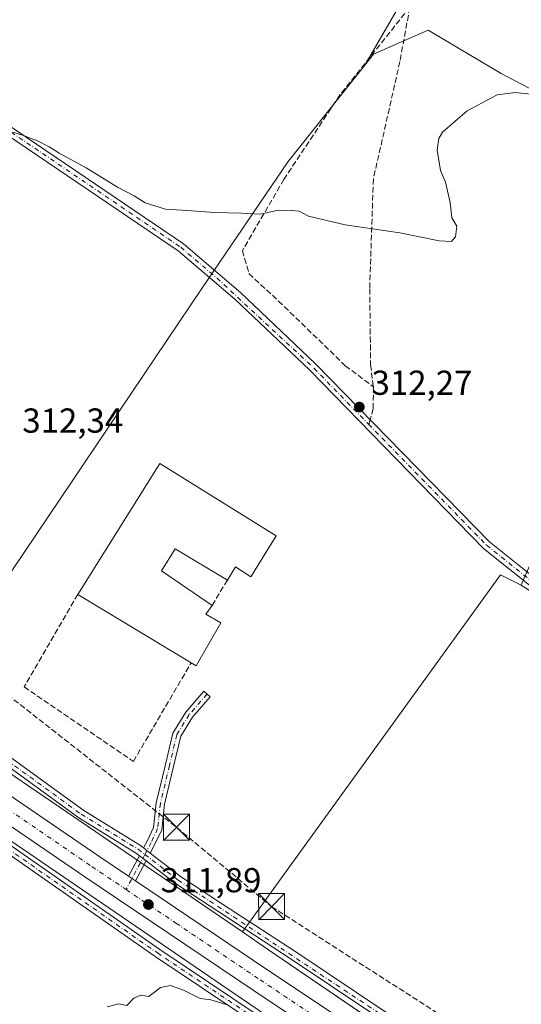
# Model space of a CAD drawing. Units: metres. Extents: x 594491 to 597965, y 4678178 to 4680538.
# Drawn here: x 596950 to 597095, y 4679675 to 4679959 of the extents above; entities that cross this region are included whole.
import ezdxf

# ---------------------------------------------------------------- set-up
doc = ezdxf.new("R2010")
doc.units = ezdxf.units.M
doc.header["$MEASUREMENT"] = 0
doc.linetypes.add('DGN Style 3', pattern=[2.307223458686699, 1.648016756204785, -0.6592067024819142])
doc.linetypes.add('DGN Style 4', pattern=[2.6384748266838614, 1.318413404963828, -0.6592067024819142, 0.001648016756204785, -0.6592067024819142])
for name, color, linetype, lineweight in [('Camino Cxs', 7, 'Continuous', 0), ('Camino eje', 30, 'DGN Style 4', 13), ('Carretera de calzada única Cxs', 7, 'Continuous', 13), ('Carretera de calzada única eje', 7, 'DGN Style 4', 0), ('Conducción de hidrocarburos lineal', 6, 'DGN Style 3', 0), ('Corriente natural Cxs', 4, 'Continuous', 13), ('Cultivos herbáceos CxS', 92, 'Continuous', 0), ('Curva de nivel normal', 30, 'Continuous', 0), ('Edificación industrial Cxs', 135, 'Continuous', 13), ('Muro lineal', 1, 'DGN Style 3', 13), ('Núcleo urbano CxS', 7, 'Continuous', 0), ('Pastizal CxS', 92, 'Continuous', 0), ('Pista no pavimentada Cxs', 111, 'Continuous', 0), ('Pista no pavimentada eje', 91, 'DGN Style 4', 0), ('Prado CxS', 92, 'Continuous', 0), ('Punto de cota en terreno', 7, 'Continuous', 0), ('Rótulo de punto de cota en terreno', 7, 'Continuous', 0), ('Senda', 7, 'DGN Style 3', 0), ('Senda no paivmentada conexión', 7, 'DGN Style 3', 0), ('Torre de tendido puntual', 7, 'Continuous', 0)]:
    doc.layers.add(name, color=color, linetype=linetype, lineweight=lineweight)
doc.styles.add('Style-Arial', font='txt')

# ---------------------------------------------------------------- blocks, each defined once
blk = doc.blocks.new('*U11')
at = {"layer": 'Cultivos herbáceos CxS', "color": 92, "linetype": 'Continuous', "lineweight": 0}
blk.add_polyline3d([(596730.3664999995, 4679870.413899999, 312.9614000000001), (596823.3351999996, 4679806.5623, 312.8430999999982), (596823.3425000003, 4679806.557200001, 312.8429000000033), (596823.3501000004, 4679806.551899999, 312.8426000000036), (596911.6501000002, 4679746.205900001, 312.0544999999984), (596914.2884999998, 4679744.4027, 311.9680999999982), (596914.2934999998, 4679744.399300001, 311.9679999999935), (596914.2986000003, 4679744.3959, 311.9679000000033), (597012.4160000002, 4679677.553900001, 311.4630999999936), (597036.3299000004, 4679661.262399999, 311.4146000000038), (597117.8256999999, 4679605.744000001, 312.5552000000025), (597117.8296999997, 4679605.7411, 312.5550999999978), (597159.2281, 4679577.584899999, 313.5815000000002), (597283.2811000004, 4679493.2127, 315.795100000003)], dxfattribs=at)
blk = doc.blocks.new('5PATER')
at = {"layer": 'Prado CxS', "linetype": 'Continuous', "lineweight": 0}
h = blk.add_hatch(color=51, dxfattribs=at)
edge = h.paths.add_edge_path()
edge.add_ellipse((0, 0), major_axis=(-0.1095731443231308, -0.1110710700762829), ratio=0.9994222409660322, start_angle=0, end_angle=360)
blk = doc.blocks.new('5TTEND')
at = {"layer": 'Corriente natural Cxs', "color": 7, "linetype": 'Continuous', "lineweight": 0}
for p, q in [((-0.375, 0.3754), (0.375, -0.3746)), ((0.3720000000000001, 0.3784000000000001), (-0.3720000000000001, -0.3776))]:
    blk.add_line(p, q, dxfattribs=at)
at = {"layer": 'Corriente natural Cxs', "color": 7, "linetype": 'Continuous', "lineweight": 0, "flags": 128}
blk.add_lwpolyline([(-0.375, -0.3746), (0.375, -0.3746), (0.375, 0.3754), (-0.375, 0.3754), (-0.3720000000000001, -0.3776)], dxfattribs=at)

msp = doc.modelspace()

# ---------------------------------------------------------------- linework, layer by layer
at = {"layer": 'Camino Cxs', "color": 7, "linetype": 'Continuous', "lineweight": 0, "extrusion": (0.006406929991305543, -0.004945186983635013, 0.9999672476505336), "elevation": -19005.61254579946, "flags": 128}
msp.add_lwpolyline([(596973.6023189068, 4679681.491953392), (596971.6754322369, 4679682.979171576)], dxfattribs=at)
msp.add_lwpolyline([(596973.6023189068, 4679681.491953392), (596971.6754322369, 4679682.979171576)], dxfattribs=at)
at = {"layer": 'Camino Cxs', "color": 7, "linetype": 'Continuous', "lineweight": 0, "extrusion": (0.01582105156032597, 0.02969258487479587, 0.9994338621094336), "elevation": 148709.3587180426, "flags": 128}
msp.add_lwpolyline([(1673734.49638127, -4408240.72481846), (1673734.49638127, -4408247.400492446)], dxfattribs=at)
at = {"layer": 'Camino Cxs', "color": 7, "linetype": 'Continuous', "lineweight": 0, "extrusion": (0.01519370682769918, 0.02851423729686405, 0.9994779084823296), "elevation": 142820.5078571941, "flags": 128}
msp.add_lwpolyline([(1673793.816186737, -4408418.280934792), (1673793.816186737, -4408411.762748882)], dxfattribs=at)
at = {"layer": 'Camino Cxs', "color": 7, "linetype": 'Continuous', "lineweight": 0, "extrusion": (0.0008135118047759881, -0.0006270345424297316, 0.999999472512974), "elevation": -2136.990762092367, "flags": 128}
msp.add_lwpolyline([(596984.279985691, 4679717.08380067), (596986.2077870865, 4679715.597900378)], dxfattribs=at)
msp.add_lwpolyline([(596984.279985691, 4679717.08380067), (596986.2077870865, 4679715.597900378)], dxfattribs=at)
at = {"layer": 'Camino Cxs', "color": 7, "linetype": 'Continuous', "lineweight": 0, "extrusion": (0.005673190152692162, -0.00381840615741713, 0.9999766170705736), "elevation": -14170.33244293242, "flags": 128}
msp.add_lwpolyline([(596972.2185725657, 4679690.275909642), (596970.2169111689, 4679691.623119461)], dxfattribs=at)
at = {"layer": 'Camino Cxs', "color": 7, "linetype": 'Continuous', "lineweight": 0}
for points in [[(596415.9700999996, 4680107.130100001, 311.7272999999986), (596426.7500999998, 4680099.280099999, 311.8405000000057), (596431.5100999996, 4680096.540100001, 311.9277000000002), (596475.3201000001, 4680067.030099999, 312.0736999999936), (596508.1101000002, 4680045.840100001, 311.4566999999952), (596543.5301000001, 4680021.5801, 311.9470000000001), (596578.5000999998, 4679996.5801, 312.3809000000037), (596625.0900999998, 4679964.4301, 312.9456000000064), (596662.2200999996, 4679939.9301, 312.7220999999991), (596688.9001000002, 4679922.530099999, 312.662599999996), (596735.7600999996, 4679891.130100001, 312.6129999999976), (596772.4700999996, 4679865.460100001, 312.6493000000046), (596803.4801000003, 4679844.1501, 312.3276000000042), (596835.0601000005, 4679822.2401, 312.4628999999986), (596877.8701, 4679792.9801, 312.9679000000033), (596911.7500999998, 4679770.190099999, 311.8347000000067), (596940.5201000003, 4679750.920100001, 311.8074000000051), (596968.6201, 4679730.540100001, 312.5469000000012), (596985.0500999996, 4679720.420100001, 311.6582000000053), (596985.9253000002, 4679719.7446, 311.6398000000045)], [(596735.7600999996, 4679891.130100001, 312.6129999999976), (596772.4700999996, 4679865.460100001, 312.6493000000046), (596803.4801000003, 4679844.1501, 312.3276000000042), (596835.0601000005, 4679822.2401, 312.4628999999986), (596877.8701, 4679792.9801, 312.9679000000033), (596911.7500999998, 4679770.190099999, 311.8347000000067), (596940.5201000003, 4679750.920100001, 311.8074000000051), (596968.6201, 4679730.540100001, 312.5469000000012), (596985.0500999996, 4679720.420100001, 311.6582000000053), (596985.9253000002, 4679719.7445, 311.6398000000045), (596987.8520999998, 4679718.257300001, 311.6201000000001), (596996.6201, 4679711.4901, 311.395199999999), (597008.7801000001, 4679703.550100001, 311.1638999999996), (597029.9301000005, 4679689.720100001, 310.7600999999996), (597064.9901000002, 4679666.2601, 311.1211999999941), (597098.4501, 4679642.5001, 311.8199000000022), (597139.3501000004, 4679614.3101, 313.2375999999931), (597170.7500999998, 4679592.9901, 317.4805999999954), (597204.4401000004, 4679569.9901, 315.7908000000025), (597243.4401000004, 4679543.0601, 316.7112999999954)], [(597242.0201000003, 4679540.9901, 316.772100000002), (597203.0201000003, 4679567.9301, 316.1521000000066), (597169.3400999998, 4679590.920100001, 317.4516000000003), (597137.9401000004, 4679612.2401, 313.1371999999974), (597097.0201000003, 4679640.450099999, 311.8464999999997), (597063.5701000001, 4679664.210100001, 311.1156999999948), (597028.5500999996, 4679687.630100001, 310.8073000000004), (597007.4101, 4679701.460100001, 311.1845999999932), (596995.1801000005, 4679709.450099999, 311.4597000000067), (596986.6589000003, 4679716.017899999, 311.6972999999998), (596984.7311000006, 4679717.503699999, 311.6998000000021), (596983.6201, 4679718.360099999, 311.7161999999953), (596967.2301000003, 4679728.460100001, 312.123900000006), (596939.0900999998, 4679748.870100001, 311.7715999999928), (596910.3601000002, 4679768.110099999, 311.9321999999956), (596876.4600999998, 4679790.920100001, 312.7934999999998), (596833.6401000004, 4679820.1801, 312.5500000000029), (596802.0601000005, 4679842.100099999, 312.3837000000058), (596771.0401, 4679863.4101, 312.7157000000007), (596734.3501000004, 4679889.0701, 312.7023000000045)], [(596984.7311000006, 4679717.503799999, 311.6998000000021), (596983.6201, 4679718.360099999, 311.7161999999953), (596967.2301000003, 4679728.460100001, 312.123900000006), (596939.0900999998, 4679748.870100001, 311.7715999999928), (596910.3601000002, 4679768.110099999, 311.9321999999956), (596876.4600999998, 4679790.920100001, 312.7934999999998), (596833.6401000004, 4679820.1801, 312.5500000000029), (596802.0601000005, 4679842.100099999, 312.3837000000058), (596771.0401, 4679863.4101, 312.7157000000007), (596734.3501000004, 4679889.0701, 312.7023000000045)], [(597242.4367000004, 4679517.1887, 314.9279999999999), (597193.5482999999, 4679548.7227, 313.662599999996), (597143.5839000001, 4679582.808499999, 312.4480999999942), (597062.2917, 4679638.061899999, 310.5973999999987), (597031.4870999996, 4679660.231100001, 310.5730999999942), (596989.2380999997, 4679688.442299999, 310.8383000000031), (596943.6776999999, 4679720.1917, 311.2360999999946), (596910.3463000003, 4679742.412699999, 311.6980999999942), (596870.8104999998, 4679769.246099999, 312.304099999994), (596824.1353000002, 4679801.315500001, 312.6385000000009), (596792.2307000002, 4679823.220100001, 312.2715000000026), (596730.7943000002, 4679864.654100001, 312.2468999999983)], [(597402.9215000002, 4679406.5374, 316.1545999999944), (597393.3629000002, 4679412.620100001, 315.5215000000026), (597346.5610999997, 4679444.8095, 315.2005999999965), (597309.1048999997, 4679471.473300001, 315.4373000000051), (597282.4373000005, 4679489.039899999, 315.1575000000012), (597242.4367000004, 4679517.1887, 314.9279999999999), (597193.5482999999, 4679548.7227, 313.662599999996), (597143.5839000001, 4679582.808499999, 312.4480999999942), (597062.2917, 4679638.061899999, 310.5973999999987), (597031.4870999996, 4679660.231100001, 310.5730999999942), (596989.2380999997, 4679688.442299999, 310.8383000000031), (596943.6776999999, 4679720.1917, 311.2360999999946), (596910.3463000003, 4679742.412699999, 311.6980999999942), (596870.8104999998, 4679769.246099999, 312.304099999994), (596824.1353000002, 4679801.315500001, 312.6385000000009), (596792.2307000002, 4679823.220100001, 312.2715000000026), (596730.7943000002, 4679864.654100001, 312.2468999999983)], [(596732.1447000002, 4679866.6381, 312.6371999999974), (596793.5809000004, 4679825.204299999, 312.5803000000014), (596825.4939000001, 4679803.2939, 312.6946999999927), (596872.1639, 4679771.2281, 312.3053000000073), (596911.6858999999, 4679744.404100001, 311.8659000000043), (596945.0295000002, 4679722.174900001, 311.4986000000063), (596990.5916999998, 4679690.4243, 311.2624999999971), (597032.7981000004, 4679662.120300001, 310.9839000000065), (597063.5538999997, 4679639.8639, 311.1129999999976), (597144.8221000005, 4679584.6271, 312.8220000000001), (597194.7644999997, 4679550.556100001, 314.093399999998), (597243.6665000003, 4679519.0133, 315.292300000001)], [(596732.1447000002, 4679866.6381, 312.6371999999974), (596793.5809000004, 4679825.204299999, 312.5803000000014), (596825.4939000001, 4679803.2939, 312.6946999999927), (596872.1639, 4679771.2281, 312.3053000000073), (596911.6858999999, 4679744.404100001, 311.8659000000043), (596945.0295000002, 4679722.174900001, 311.4986000000063), (596990.5916999998, 4679690.4243, 311.2624999999971), (597032.7981000004, 4679662.120300001, 310.9839000000065), (597063.5538999997, 4679639.8639, 311.1129999999976), (597144.8221000005, 4679584.6271, 312.8220000000001), (597194.7644999997, 4679550.556100001, 314.093399999998), (597243.6665000003, 4679519.0133, 315.292300000001), (597283.6759000003, 4679490.858700001, 315.5362000000023), (597310.3482999997, 4679473.2885, 315.7983999999997), (597347.8224999999, 4679446.6121, 315.5764999999956), (597394.5773, 4679414.4549, 315.8794999999955), (597404.1661, 4679408.3529, 316.3136999999988)], [(596985.9253000002, 4679719.7446, 311.6398000000045), (596987.0749000004, 4679721.9023, 311.553700000004), (596988.8295, 4679725.6623, 311.4049999999988), (596989.6101000002, 4679732.817299999, 311.2563999999985), (596992.2736999998, 4679743.8709, 311.3081999999995), (596994.4345000006, 4679752.919299999, 311.4321000000054), (596998.1579, 4679758.9869, 311.4012999999977), (597003.3816999998, 4679765.0145, 311.4040999999997), (597005.1952999998, 4679763.442700001, 311.3993000000046), (597000.1004999997, 4679757.563899999, 311.350099999996), (596996.6799, 4679751.989900001, 311.3638999999966), (596994.6074999999, 4679743.311100001, 311.3029999999999), (596991.9792999999, 4679732.404300001, 311.2525000000023), (596991.1722999997, 4679725.007300001, 311.3824000000022), (596989.2229000004, 4679720.829700001, 311.5185999999958), (596987.8520999998, 4679718.257400001, 311.6201000000001)], [(597412.5800999999, 4679425.9901, 316.5), (597396.9801000003, 4679435.8201, 316.1996000000072), (597363.1001000004, 4679459.020099999, 316.1598999999987), (597320.8201000001, 4679487.270099999, 316.7538999999961), (597283.3300999999, 4679512.9801, 316.9714999999997), (597242.0201000003, 4679540.9901, 316.772100000002), (597203.0201000003, 4679567.9301, 316.1521000000066), (597169.3400999998, 4679590.920100001, 317.4516000000003), (597137.9401000004, 4679612.2401, 313.1371999999974), (597097.0201000003, 4679640.450099999, 311.8464999999997), (597063.5701000001, 4679664.210100001, 311.1156999999948), (597028.5500999996, 4679687.630100001, 310.8073000000004), (597007.4101, 4679701.460100001, 311.1845999999932), (596995.1801000005, 4679709.450099999, 311.4597000000067), (596986.6589000003, 4679716.017899999, 311.6972999999998)], [(596987.8520999998, 4679718.257400001, 311.6201000000001), (596996.6201, 4679711.4901, 311.395199999999), (597008.7801000001, 4679703.550100001, 311.1638999999996), (597029.9301000005, 4679689.720100001, 310.7600999999996), (597064.9901000002, 4679666.2601, 311.1211999999941), (597098.4501, 4679642.5001, 311.8199000000022), (597139.3501000004, 4679614.3101, 313.2375999999931), (597170.7500999998, 4679592.9901, 317.4805999999954), (597204.4401000004, 4679569.9901, 315.7908000000025), (597243.4401000004, 4679543.0601, 316.7112999999954), (597284.7401000002, 4679515.040100001, 316.6736999999994), (597322.2200999996, 4679489.350099999, 316.6986000000034), (597364.5000999998, 4679461.090100001, 316.1457999999984), (597398.3501000004, 4679437.9101, 316.1373000000021), (597413.9301000005, 4679428.100099999, 316.4569000000047)]]:
    msp.add_polyline3d(points, dxfattribs=at)
msp.add_polyline3d([(596987.8520999998, 4679718.257300001, 311.6201000000001), (596985.9253000002, 4679719.7445, 311.6398000000045), (596987.0749000004, 4679721.9023, 311.553700000004), (596988.8295, 4679725.6623, 311.4049999999988), (596989.6101000002, 4679732.817299999, 311.2563999999985), (596992.2736999998, 4679743.8709, 311.3081999999995), (596994.4345000006, 4679752.919299999, 311.4321000000054), (596998.1579, 4679758.9869, 311.4012999999977), (597003.3816999998, 4679765.0145, 311.4040999999997), (597005.1952999998, 4679763.442700001, 311.3993000000046), (597000.1004999997, 4679757.563899999, 311.350099999996), (596996.6799, 4679751.989900001, 311.3638999999966), (596994.6074999999, 4679743.311100001, 311.3029999999999), (596991.9792999999, 4679732.404300001, 311.2525000000023), (596991.1722999997, 4679725.007300001, 311.3824000000022), (596989.2229000004, 4679720.829700001, 311.5185999999958)], close=True, dxfattribs=at)
msp.add_3dface([(596986.6589000003, 4679716.017899999, 311.6972999999998), (596983.5953000003, 4679710.268300001, 311.9079000000056), (596981.5937000001, 4679711.615499999, 311.9244000000036), (596984.7311000006, 4679717.503699999, 311.6998000000021)], dxfattribs=at)
at = {"layer": 'Camino eje', "color": 30, "linetype": 'DGN Style 4', "lineweight": 13, "extrusion": (0.01331245085535534, 0.02498355297571669, 0.9995992200541842), "elevation": 125174.8697472753, "flags": 128}
msp.add_lwpolyline([(1673802.747494261, -4408953.139607964), (1673802.747494261, -4408941.634431396)], dxfattribs=at)
at = {"layer": 'Camino eje', "color": 30, "linetype": 'DGN Style 4', "lineweight": 13}
for points in [[(596414.3081, 4680106.7863, 311.7212), (596426.0651000004, 4680098.2301, 311.8650000000052), (596507.4151, 4680044.800100001, 311.5188999999955), (596624.3901000004, 4679963.395099999, 313.0019000000029), (596735.0551000005, 4679890.100099999, 312.655899999998), (596834.3501000004, 4679821.210100001, 312.5035000000062), (596939.8051000005, 4679749.895099999, 311.7994999999937), (596967.9250999996, 4679729.5001, 312.3457999999956), (596984.3350999998, 4679719.390100001, 311.6913000000059), (596986.2918999996, 4679717.880700001, 311.6643999999943)], [(596731.4694999997, 4679865.6461, 312.4391000000033), (596792.9058999997, 4679824.212300001, 312.4241999999941), (596824.8147, 4679802.3047, 312.6224999999977), (596871.4873000003, 4679770.2371, 312.2776000000013), (596911.0160999997, 4679743.408299999, 311.769100000005), (596944.3537, 4679721.183300001, 311.3555000000051), (596989.9149000002, 4679689.433300001, 311.0439999999944), (597032.1425000001, 4679661.1757, 310.7614999999932), (597062.9228999997, 4679638.962900001, 310.8513999999996), (597144.2028999999, 4679583.717900001, 312.6300999999949), (597194.1564999997, 4679549.6395, 313.8766999999934), (597243.0515000002, 4679518.101100001, 315.1073000000033), (597283.0565, 4679489.949300001, 315.3439999999973), (597309.7267000005, 4679472.380899999, 315.6171999999933), (597347.1917000003, 4679445.710899999, 315.3801999999997), (597393.9700999996, 4679413.537500001, 315.7038999999932), (597404.5991000002, 4679406.773700001, 316.2504000000045)], [(597004.2884999998, 4679764.228700001, 311.4066000000021), (596999.1290999996, 4679758.2755, 311.3720999999932), (596995.5573000005, 4679752.454700001, 311.3846999999951), (596993.4404999996, 4679743.5911, 311.3031999999948), (596990.7947000006, 4679732.610900001, 311.2535999999964), (596990.0009000005, 4679725.3347, 311.3947999999946), (596988.1489000004, 4679721.3661, 311.5329999999958), (596986.2918999996, 4679717.880700001, 311.6643999999943)], [(596986.2918999996, 4679717.880700001, 311.6643999999943), (596995.9001000002, 4679710.470100001, 311.4268000000012), (597064.2801000001, 4679665.235099999, 311.1187000000064), (597097.7351000002, 4679641.475099999, 311.8165000000009), (597242.7301000003, 4679542.0251, 316.7624999999971), (597397.6651, 4679436.8651, 316.1705999999977), (597414.9351000005, 4679425.960100001, 316.4937000000064)]]:
    msp.add_polyline3d(points, dxfattribs=at)
at = {"layer": 'Carretera de calzada única Cxs', "color": 7, "linetype": 'Continuous', "lineweight": 13, "extrusion": (0.005673190152692162, -0.00381840615741713, 0.9999766170705736), "elevation": -14170.33244293242, "flags": 128}
msp.add_lwpolyline([(596972.2185725657, 4679690.275909642), (596970.2169111689, 4679691.623119461)], dxfattribs=at)
at = {"layer": 'Carretera de calzada única Cxs', "color": 7, "linetype": 'Continuous', "lineweight": 13}
for points in [[(596290.1700999998, 4680187.1599, 310.0210999999982), (596295.8901000004, 4680183.030099999, 310.116200000004), (596319.5301000001, 4680166.350099999, 310.444399999993), (596379.8300999999, 4680122.950099999, 311.5338000000047), (596448.6601, 4680074.780099999, 312.3429999999935), (596567.9901000002, 4679993.640100001, 313.2522999999928), (596612.2100999998, 4679963.9101, 313.5084000000061), (596667.9301000005, 4679925.550100001, 313.4392999999982), (596727.4301000005, 4679885.5001, 313.2485000000015), (596829.7701000003, 4679815.170100001, 312.9247999999934), (596973.0000999998, 4679717.4001, 311.9953999999998), (596981.5937000001, 4679711.615599999, 311.9244000000036)], [(597406.9435000002, 4679412.4045, 316.6061999999947), (597403.2701000003, 4679414.9001, 316.5619000000006), (597352.8601000002, 4679449.870100001, 316.4131000000052), (597240.7301000003, 4679526.670100001, 315.7856999999931), (597153.1300999997, 4679585.670100001, 313.7967000000062), (597081.1700999998, 4679635.1601, 312.2682000000059), (597055.8601000002, 4679653.140100001, 312.0344999999944), (597017.5800999999, 4679678.6801, 311.8420000000042), (596968.9401000004, 4679711.4101, 311.9802999999956), (596825.6801000005, 4679809.200099999, 312.991200000004), (596723.3601000002, 4679879.520099999, 313.3341999999975), (596663.8601000002, 4679919.5701, 313.4983999999968), (596608.1501000002, 4679957.9301, 313.600900000005), (596563.9301000005, 4679987.6501, 313.3626999999979), (596444.5601000005, 4680068.8301, 312.3264999999956), (596375.6101000002, 4680117.0801, 311.6291000000056), (596315.2701000003, 4680160.190099999, 310.5451999999932), (596299.3213000001, 4680171.7006, 310.3129999999946)], [(596727.4301000005, 4679885.5001, 313.2485000000015), (596829.7701000003, 4679815.170100001, 312.9247999999934), (596973.0000999998, 4679717.4001, 311.9953999999998), (596981.5937000001, 4679711.615499999, 311.9244000000036), (596983.5953000003, 4679710.268300001, 311.9079000000056), (597021.6101000002, 4679684.6801, 311.6486000000005), (597059.9600999998, 4679659.100099999, 311.7926000000007), (597085.3201000001, 4679641.100099999, 312.1940000000032), (597157.2100999998, 4679591.6501, 313.902900000001), (597244.7901, 4679532.6601, 316.320200000002)], [(597240.7301000003, 4679526.670100001, 315.7856999999931), (597153.1300999997, 4679585.670100001, 313.7967000000062), (597081.1700999998, 4679635.1601, 312.2682000000059), (597055.8601000002, 4679653.140100001, 312.0344999999944), (597017.5800999999, 4679678.6801, 311.8420000000042), (596968.9401000004, 4679711.4101, 311.9802999999956), (596825.6801000005, 4679809.200099999, 312.991200000004), (596723.3601000002, 4679879.520099999, 313.3341999999975)], [(596983.5953000003, 4679710.268400001, 311.9079000000056), (597021.6101000002, 4679684.6801, 311.6486000000005), (597059.9600999998, 4679659.100099999, 311.7926000000007), (597085.3201000001, 4679641.100099999, 312.1940000000032), (597157.2100999998, 4679591.6501, 313.902900000001), (597244.7901, 4679532.6601, 316.320200000002), (597356.9700999996, 4679455.8301, 316.4018000000069), (597407.3701, 4679420.860099999, 316.6239999999962), (597408.7100999998, 4679419.960100001, 316.6294999999955)]]:
    msp.add_polyline3d(points, dxfattribs=at)
at = {"layer": 'Carretera de calzada única eje', "color": 7, "linetype": 'DGN Style 4', "lineweight": 0}
for points in [[(596299.9310999997, 4680175.776900001, 310.3035999999993), (596305.9501, 4680171.530099999, 310.3892000000051), (596317.4001000002, 4680163.270099999, 310.6248000000051), (596347.5500999996, 4680141.5701, 311.184500000003), (596377.7200999996, 4680120.0101, 311.6581000000006), (596412.1901000004, 4680095.890100001, 312.1132999999973), (596446.6101000002, 4680071.800100001, 312.4318000000058), (596506.2901, 4680031.210100001, 312.9327000000048), (596565.9600999998, 4679990.640100001, 313.399900000004), (596610.1801000005, 4679960.920100001, 313.6159999999945), (596638.0401, 4679941.7401, 313.6435999999958), (596665.8901000004, 4679922.5601, 313.6178999999975), (596695.6401000004, 4679902.530099999, 313.5325000000012), (596725.3901000004, 4679882.5101, 313.4323000000004), (596776.5601000005, 4679847.340100001, 313.2407999999996), (596827.7200999996, 4679812.1801, 313.0463000000018), (596899.3400999998, 4679763.300100001, 312.5917999999947), (596970.9700999996, 4679714.4001, 312.0488999999943), (596980.8837000001, 4679707.731100001, 311.9900999999954)], [(596980.8837000001, 4679707.731100001, 311.9900999999954), (596995.2901, 4679698.040100001, 311.9098999999987), (597019.5900999998, 4679681.6801, 311.8831999999966), (597038.7301000003, 4679668.9101, 311.9023000000016), (597057.9101, 4679656.120100001, 312.0834000000032), (597070.5900999998, 4679647.120100001, 312.2112999999954), (597083.2401000002, 4679638.130100001, 312.3828000000067), (597119.2200999996, 4679613.390100001, 313.0567000000011), (597155.1700999998, 4679588.6601, 313.9489999999932), (597198.9700999996, 4679559.1601, 315.0458000000072), (597242.7600999996, 4679529.6601, 315.9179000000004), (597298.8501000004, 4679491.2501, 316.3368999999948), (597354.9101, 4679452.850099999, 316.5344999999944), (597380.1101000002, 4679435.360099999, 316.584799999997), (597405.3201000001, 4679417.880100001, 316.6588999999949), (597405.9901000002, 4679417.4301, 316.6627000000008), (597407.6401000004, 4679416.300100001, 316.6603000000032), (597408.9448999995, 4679415.4135, 316.6560000000027)]]:
    msp.add_polyline3d(points, dxfattribs=at)
at = {"layer": 'Conducción de hidrocarburos lineal', "color": 6, "linetype": 'DGN Style 3', "lineweight": 0}
msp.add_polyline3d([(596128.6413000004, 4680513.2653, 308.5804000000062), (596126.9835000001, 4680484.649900001, 307.7391000000061), (596129.6293000003, 4680473.431500001, 307.0675999999949), (596136.1742000004, 4680375.6658, 307.5822000000044), (596172.9659000002, 4680297.749100001, 307.8457000000053), (596207.9461000003, 4680257.8486, 308.5629000000045), (596389.0273000002, 4680135.505000001, 310.7961000000068), (596425.8508000001, 4680121.835000001, 311.5247999999993), (596551.7176999999, 4680034.752800001, 312.3444000000018), (596677.8624999998, 4679948.0625, 312.6110000000044), (596710.2489999998, 4679939.846000001, 312.6009999999951), (596778.5537, 4679891.047800001, 313.0476000000053), (596803.8947999999, 4679863.301100001, 312.5926000000036), (596932.1308000004, 4679775.386700001, 311.6950999999972), (596995.4534999998, 4679725.717499999, 311.290399999998), (597022.9299999997, 4679702.800000001, 310.8692000000011), (597159.4955000002, 4679615.227299999, 314.1321999999927), (597428.3967000004, 4679436.050899999, 316.4235000000044), (597575.1039000005, 4679334.4509, 316.7302000000054), (597596.4822000006, 4679324.290899999, 317.2639999999956), (597762.4292000001, 4679209.6731, 317.3062000000064), (597877.1528000003, 4679131.038799999, 313.7566999999981), (597947.5941000005, 4679083.1097, 312.8203000000067)], dxfattribs=at)
at = {"layer": 'Cultivos herbáceos CxS', "color": 92, "linetype": 'Continuous', "lineweight": 0, "extrusion": (-0.02332641866785789, 0.01434528488359993, 0.9996249751750605), "elevation": 53514.6893578716, "flags": 128}
msp.add_lwpolyline([(-4299240.642516349, -1942277.454758869), (-4299222.993241982, -1942267.343187046), (-4299197.43017663, -1942266.66396987)], dxfattribs=at)
at = {"layer": 'Cultivos herbáceos CxS', "color": 92, "linetype": 'Continuous', "lineweight": 0, "extrusion": (-0.03060487493285921, 0.002718484151185729, 0.9995278642810633), "elevation": -5238.941831517974, "flags": 128}
msp.add_lwpolyline([(-4714271.664962975, 180624.1994028835), (-4714274.11871474, 180617.9635143217), (-4714164.766550793, 180552.7438009108)], dxfattribs=at)
at = {"layer": 'Cultivos herbáceos CxS', "color": 92, "linetype": 'Continuous', "lineweight": 0, "extrusion": (-0.562950275275039, -0.8255643319401702, 0.03912187873732742), "elevation": -4199466.993339932, "flags": 128}
msp.add_lwpolyline([(-2143202.693572353, 164728.2287052375), (-2143193.956105727, 164728.1159398473), (-2143066.806923745, 164729.7704855532), (-2143036.100449405, 164730.7191117775)], dxfattribs=at)
at = {"layer": 'Cultivos herbáceos CxS', "color": 92, "linetype": 'Continuous', "lineweight": 0}
for points in [[(597062.7226999998, 4679968.013900001, 306.6649999999936), (597049.9099000003, 4679945.883300001, 306.6836000000039), (597027.7112999996, 4679917.9815, 308.3249999999971), (597003.0078999996, 4679881.589500001, 311.3502000000008), (596920.6001000004, 4679759.468900001, 311.7811999999976), (596832.3857000005, 4679819.7567, 312.5629000000045), (596792.108, 4679847.419700001, 312.5417000000016), (596739.4253000002, 4679883.602700001, 312.7841999999946)], [(597049.9099000003, 4679945.883300001, 306.6836000000039), (597027.7112999996, 4679917.9815, 308.3249999999971), (597003.0078999996, 4679881.589500001, 311.3502000000008), (596920.6001000004, 4679759.468900001, 311.7811999999976)], [(597283.2811000004, 4679493.2127, 315.795100000003), (597159.2281, 4679577.584899999, 313.5815000000002), (597117.8296999997, 4679605.7411, 312.5550999999978), (597117.8256999999, 4679605.744000001, 312.5552000000025), (597036.3299000004, 4679661.262399999, 311.4146000000038), (597012.4160000002, 4679677.553900001, 311.4630999999936), (596914.2986000003, 4679744.3959, 311.9679000000033), (596914.2934999998, 4679744.399300001, 311.9679999999935), (596914.2884999998, 4679744.4027, 311.9680999999982), (596911.6501000002, 4679746.205900001, 312.0544999999984), (596823.3501000004, 4679806.551899999, 312.8426000000036), (596823.3425000003, 4679806.557200001, 312.8429000000033), (596823.3351999996, 4679806.5623, 312.8430999999982), (596730.3664999995, 4679870.413899999, 312.9614000000001)]]:
    msp.add_polyline3d(points, dxfattribs=at)
msp.add_polyline3d([(597095.1271000003, 4679795.635500001, 313.2774999999965), (597111.3636999996, 4679785.119899999, 313.4486000000034), (597219.0116999998, 4679706.9209, 315.9866999999941), (597152.2209000001, 4679601.7005, 313.5705000000016), (597126.8304000003, 4679618.9693, 312.6226000000024), (597021.7483000001, 4679690.556100001, 310.9689999999973), (597014.5273000002, 4679695.475500001, 311.0819999999949), (597089.1357000005, 4679798.631100001, 313.0859000000055)], close=True, dxfattribs=at)
at = {"layer": 'Curva de nivel normal', "color": 30, "linetype": 'Continuous', "lineweight": 0, "elevation": 310, "flags": 128}
for points in [[(596948.1299999999, 4679926.460100001), (596951.2300000006, 4679925.5601), (596955.25, 4679923.9801), (596958.6600000003, 4679922.280099999), (596961.5099999999, 4679920.390100001), (596969.3600000005, 4679916.200099999), (596978.4400000004, 4679910.6501), (596983.1799999997, 4679908.110099999), (596986.4199999999, 4679906.0801), (596992.2400000002, 4679904.2401), (596997.0599999996, 4679903.960100001), (597006.4299999997, 4679903.340100001), (597014.2199999997, 4679903.120100001), (597019.7199999997, 4679902.840100001), (597024.8399999999, 4679903.970100001), (597028.7199999997, 4679903.870100001), (597030.8799999999, 4679903.6801), (597033.6100000005, 4679902.270099999), (597044.2100000001, 4679899.720100001), (597060.0300000003, 4679897.470100001), (597071.4199999999, 4679895.1501), (597074.9199999999, 4679894.9001), (597076.0599999996, 4679896.270099999), (597076.5, 4679899.350099999), (597075.0599999996, 4679901.7501), (597074.5999999996, 4679906.220100001), (597073.1900000004, 4679912.020099999), (597071.7800000003, 4679915.420100001), (597070.8200000003, 4679921.2601), (597071.2800000003, 4679924.710100001), (597072.3399999999, 4679926.460100001), (597079.4299999997, 4679932.6501), (597088.1699999999, 4679937.270099999), (597093.3700000001, 4679938.0001), (597097.8499999996, 4679937.460100001)], [(597010.1100000005, 4679674.440099999), (597005.4100000003, 4679675.840100001), (597002.3399999999, 4679676.280099999), (596997.4900000002, 4679678.700099999), (596993.75, 4679680.050100001), (596990.8499999996, 4679679.460100001), (596987.4400000004, 4679676.850099999), (596985.1100000005, 4679677.270099999), (596983.1100000005, 4679676.350099999), (596981.1100000005, 4679674.220100001), (596978.7800000003, 4679674.6801), (596975.4400000004, 4679673.850099999)]]:
    msp.add_lwpolyline(points, dxfattribs=at)
at = {"layer": 'Edificación industrial Cxs', "color": 135, "linetype": 'Continuous', "lineweight": 13, "elevation": 315.5454999999928, "flags": 128}
msp.add_lwpolyline([(597024.2401000002, 4679809.940099999), (597016.9001000002, 4679798.0801), (597012.5000999998, 4679800.950099999), (597010.1601, 4679797.130100001), (596995.0500999996, 4679806.110099999), (596991.1101000002, 4679799.800100001), (597005.7401000002, 4679789.800100001), (597003.9401000004, 4679787.300100001), (597008.2801000001, 4679784.7601), (597001.1001000004, 4679772.340100001), (596999.6700999998, 4679773.190099999), (596966.9200999998, 4679792.9901), (596990.6700999998, 4679830.7601)], close=True, dxfattribs=at)
at = {"layer": 'Edificación industrial Cxs', "color": 135, "linetype": 'Continuous', "lineweight": 13, "extrusion": (-0.0409946029735073, 0.02830297193225842, 0.9987584213947066), "elevation": 108292.1634497713, "flags": 128}
msp.add_lwpolyline([(-4190279.378069836, -2164870.336270137), (-4190323.953504711, -2164872.253331914), (-4190325.893112216, -2164832.749814942)], dxfattribs=at)
at = {"layer": 'Edificación industrial Cxs', "color": 135, "linetype": 'Continuous', "lineweight": 13, "extrusion": (-0.002567033092446653, 0.001551977259004648, 0.9999955008437238), "elevation": 6043.421250597025, "flags": 128}
msp.add_lwpolyline([(596998.5066623675, 4679769.446775571), (596965.7564755778, 4679789.246799418)], dxfattribs=at)
at = {"layer": 'Edificación industrial Cxs', "color": 135, "linetype": 'Continuous', "lineweight": 13}
for points in [[(597024.2401000002, 4679809.940099999, 314.7966000000015), (597016.9001000002, 4679798.0801, 312.9539999999979), (597012.5000999998, 4679800.950099999, 314.8880999999965), (597010.1601, 4679797.130100001, 313.1852999999974)], [(597010.1601, 4679797.130100001, 313.1852999999974), (596995.0500999996, 4679806.110099999, 315.545499999993), (596991.1101000002, 4679799.800100001, 315.195000000007), (597005.7401000002, 4679789.800100001, 313.0427999999956)], [(597005.7401000002, 4679789.800100001, 313.0427999999956), (597003.9401000004, 4679787.300100001, 314.4671999999992), (597008.2801000001, 4679784.7601, 312.5865000000049), (597001.1001000004, 4679772.340100001, 312.4743000000017), (596999.6700999998, 4679773.190099999, 313.0390000000043)]]:
    msp.add_polyline3d(points, dxfattribs=at)
at = {"layer": 'Muro lineal', "color": 1, "linetype": 'DGN Style 3', "lineweight": 13, "extrusion": (-0.008595648053834868, -0.01425477380904277, 0.9998614485308391), "elevation": -71527.99687484963, "flags": 128}
msp.add_lwpolyline([(596990.7924168907, 4679252.947605248), (596986.371355209, 4679245.61686041)], dxfattribs=at)
at = {"layer": 'Muro lineal', "color": 1, "linetype": 'DGN Style 3', "lineweight": 13}
msp.add_polyline3d([(596966.9200999998, 4679792.9901, 312.9241999999941), (596951.3901000004, 4679766.2601, 311.6817000000011), (596982.9801000003, 4679744.7301, 311.5763000000007), (596999.6700999998, 4679773.190099999, 313.0390000000043)], dxfattribs=at)
at = {"layer": 'Núcleo urbano CxS', "color": 7, "linetype": 'Continuous', "lineweight": 0, "extrusion": (-0.5623622600044927, -0.8258649406016, 0.0411799515268696), "elevation": -4200522.054393645, "flags": 128}
msp.add_lwpolyline([(-2140560.053828989, 173436.1937275697), (-2140556.769735777, 173436.0591133827), (-2140446.398766133, 173435.493933967)], dxfattribs=at)
at = {"layer": 'Núcleo urbano CxS', "color": 7, "linetype": 'Continuous', "lineweight": 0, "extrusion": (-0.562950275275039, -0.8255643319401702, 0.03912187873732742), "elevation": -4199466.993339932, "flags": 128}
msp.add_lwpolyline([(-2143202.693572353, 164728.2287052375), (-2143193.956105727, 164728.1159398473), (-2143066.806923745, 164729.7704855532), (-2143036.100449405, 164730.7191117775)], dxfattribs=at)
at = {"layer": 'Núcleo urbano CxS', "color": 7, "linetype": 'Continuous', "lineweight": 0}
for points in [[(596739.4253000002, 4679883.602700001, 312.7841999999946), (596792.108, 4679847.419700001, 312.5417000000016), (596832.3857000005, 4679819.7567, 312.5629000000045), (596920.6001000004, 4679759.468900001, 311.7811999999976), (596923.3114999998, 4679757.615900001, 311.6466999999975), (597014.5273000002, 4679695.475500001, 311.0819999999949), (597021.7483000001, 4679690.556100001, 310.9689999999973), (597126.8304000003, 4679618.9693, 312.6226000000024), (597152.2209000001, 4679601.7005, 313.5705000000016), (597250.1787, 4679535.0767, 315.4973999999929)], [(597283.2811000004, 4679493.2127, 315.795100000003), (597159.2281, 4679577.584899999, 313.5815000000002), (597117.8296999997, 4679605.7411, 312.5550999999978), (597117.8256999999, 4679605.744000001, 312.5552000000025), (597036.3299000004, 4679661.262399999, 311.4146000000038), (597012.4160000002, 4679677.553900001, 311.4630999999936), (596914.2986000003, 4679744.3959, 311.9679000000033), (596914.2934999998, 4679744.399300001, 311.9679999999935), (596914.2884999998, 4679744.4027, 311.9680999999982), (596911.6501000002, 4679746.205900001, 312.0544999999984), (596823.3501000004, 4679806.551899999, 312.8426000000036), (596823.3425000003, 4679806.557200001, 312.8429000000033), (596823.3351999996, 4679806.5623, 312.8430999999982), (596730.3664999995, 4679870.413899999, 312.9614000000001)], [(597283.2811000004, 4679493.2127, 315.795100000003), (597159.2281, 4679577.584899999, 313.5815000000002), (597117.8296999997, 4679605.7411, 312.5550999999978), (597117.8256999999, 4679605.744000001, 312.5552000000025), (597036.3299000004, 4679661.262399999, 311.4146000000038), (597012.4160000002, 4679677.553900001, 311.4630999999936), (596914.2986000003, 4679744.3959, 311.9679000000033), (596914.2934999998, 4679744.399300001, 311.9679999999935), (596914.2884999998, 4679744.4027, 311.9680999999982), (596911.6501000002, 4679746.205900001, 312.0544999999984), (596823.3501000004, 4679806.551899999, 312.8426000000036), (596823.3425000003, 4679806.557200001, 312.8429000000033), (596823.3351999996, 4679806.5623, 312.8430999999982), (596730.3664999995, 4679870.413899999, 312.9614000000001)]]:
    msp.add_polyline3d(points, dxfattribs=at)
at = {"layer": 'Pastizal CxS', "color": 92, "linetype": 'Continuous', "lineweight": 0, "extrusion": (-0.03060487493285921, 0.002718484151185729, 0.9995278642810633), "elevation": -5238.941831517974, "flags": 128}
msp.add_lwpolyline([(-4714271.664962975, 180624.1994028835), (-4714274.11871474, 180617.9635143217), (-4714164.766550793, 180552.7438009108)], dxfattribs=at)
at = {"layer": 'Pastizal CxS', "color": 92, "linetype": 'Continuous', "lineweight": 0, "extrusion": (-0.5623622600044927, -0.8258649406016, 0.0411799515268696), "elevation": -4200522.054393645, "flags": 128}
msp.add_lwpolyline([(-2140560.053828989, 173436.1937275697), (-2140556.769735777, 173436.0591133827), (-2140446.398766133, 173435.493933967)], dxfattribs=at)
at = {"layer": 'Pastizal CxS', "color": 92, "linetype": 'Continuous', "lineweight": 0}
msp.add_polyline3d([(597095.1271000003, 4679795.635500001, 313.2774999999965), (597089.1357000005, 4679798.631100001, 313.0859000000055), (597014.5273000002, 4679695.475500001, 311.0819999999949), (596923.3114999998, 4679757.615900001, 311.6466999999975), (596920.6001000004, 4679759.468900001, 311.7811999999976), (597003.0078999996, 4679881.589500001, 311.3502000000008), (597027.7112999996, 4679917.9815, 308.3249999999971), (597049.9099000003, 4679945.883300001, 306.6836000000039), (597052.4096999997, 4679949.0251, 306.6598999999987), (597060.4863, 4679952.5803, 306.6781000000047), (597068.2424999997, 4679955.994100001, 306.8059000000067), (597089.3003000002, 4679943.491699999, 308.446299999996), (597108.9193000002, 4679933.104699999, 310.3672999999981), (597138.5401, 4679918.101700001, 308.6319999999978), (597154.1303000003, 4679904.445900001, 306.8271999999997), (597142.3863000004, 4679875.785499999, 311.8815000000032), (597106.2247000001, 4679821.5439, 312.3117999999959)], close=True, dxfattribs=at)
for points in [[(597095.1271000003, 4679795.635500001, 313.2774999999965), (597106.2247000001, 4679821.5439, 312.3117999999959), (597142.3863000004, 4679875.785499999, 311.8815000000032), (597154.1303000003, 4679904.445900001, 306.8271999999997), (597138.5401, 4679918.101700001, 308.6319999999978), (597108.9193000002, 4679933.104699999, 310.3672999999981), (597089.3003000002, 4679943.491699999, 308.446299999996), (597068.2424999997, 4679955.994100001, 306.8059000000067), (597060.4863, 4679952.5803, 306.6781000000047), (597052.4096999997, 4679949.0251, 306.6598999999987), (597049.9099000003, 4679945.883300001, 306.6836000000039)], [(597049.9099000003, 4679945.883300001, 306.6836000000039), (597027.7112999996, 4679917.9815, 308.3249999999971), (597003.0078999996, 4679881.589500001, 311.3502000000008), (596920.6001000004, 4679759.468900001, 311.7811999999976)]]:
    msp.add_polyline3d(points, dxfattribs=at)
at = {"layer": 'Pista no pavimentada Cxs', "color": 111, "linetype": 'Continuous', "lineweight": 0}
for points in [[(597482.4005000005, 4679528.769900001, 322.6570999999968), (597482.3300999999, 4679533.800100001, 322.8589999999967), (597479.9801000003, 4679538.4001, 322.9786000000022), (597464.0301000001, 4679550.0601, 322.4888000000064), (597457.9401000004, 4679554.5001, 322.3598999999958), (597428.9600999998, 4679574.590100001, 321.665599999993), (597393.2301000003, 4679599.620100001, 320.8692000000011), (597350.3300999999, 4679626.720100001, 319.7223999999987), (597305.5900999998, 4679657.030099999, 318.3617999999988), (597261.3601000002, 4679685.1801, 316.9349999999977), (597180.0601000005, 4679739.9801, 314.8366999999998), (597144.0401, 4679763.2601, 314.0945000000065), (597106.1001000004, 4679788.8201, 313.3681999999972), (597084.2200999996, 4679806.290100001, 313.3280999999988), (597033.9001000002, 4679857.840100001, 312.1107000000048), (597012.2901, 4679878.3101, 311.8098000000027), (596995.9301000005, 4679892.270099999, 311.2617000000027), (596876.8201000001, 4679972.950099999, 308.9967000000034), (596845.8201000001, 4679994.450099999, 309.1839000000036), (596795.1601, 4680028.350099999, 310.1579000000056), (596765.9001000002, 4680049.190099999, 310.3119000000006), (596732.9501, 4680070.770099999, 309.9502999999968)], [(596878.2401000002, 4679975.0101, 308.6928999999946), (596997.4501, 4679894.2601, 311.2537000000011), (597008.7600999996, 4679884.610099999, 311.6429000000062), (597013.9600999998, 4679880.170100001, 311.8788000000059), (597035.6501000002, 4679859.620100001, 312.1166999999987), (597085.9001000002, 4679808.140100001, 313.4891000000061), (597107.5800999999, 4679790.840100001, 313.415399999998), (597145.4200999998, 4679765.350099999, 314.1321000000025), (597181.4401000004, 4679742.0701, 314.9121000000014), (597262.7301000003, 4679687.270099999, 316.9416000000056)], [(596878.2401000002, 4679975.0101, 308.6928999999946), (596997.4501, 4679894.2601, 311.2537000000011), (597008.7600999996, 4679884.610099999, 311.6429000000062), (597013.9600999998, 4679880.170100001, 311.8788000000059), (597035.6501000002, 4679859.620100001, 312.1166999999987), (597085.9001000002, 4679808.140100001, 313.4891000000061), (597107.5800999999, 4679790.840100001, 313.415399999998), (597145.4200999998, 4679765.350099999, 314.1321000000025), (597181.4401000004, 4679742.0701, 314.9121000000014), (597262.7301000003, 4679687.270099999, 316.9416000000056), (597306.9700999996, 4679659.120100001, 318.3019000000059), (597351.6901000004, 4679628.8101, 319.7829999999958), (597394.6101000002, 4679601.700099999, 320.9565000000002), (597430.3901000004, 4679576.640100001, 321.7522000000026), (597459.2301000003, 4679556.6501, 322.510500000004), (597463.4401000004, 4679554.520099999, 322.6769000000059), (597467.0701000001, 4679552.470100001, 322.723800000007), (597474.3201000001, 4679547.850099999, 322.9012999999977), (597483.2100999998, 4679545.120100001, 323.6245000000054), (597489.2801000001, 4679545.0601, 323.9655999999959), (597494.4501, 4679547.720100001, 323.9553000000014)], [(597261.3601000002, 4679685.1801, 316.9349999999977), (597180.0601000005, 4679739.9801, 314.8366999999998), (597144.0401, 4679763.2601, 314.0945000000065), (597106.1001000004, 4679788.8201, 313.3681999999972), (597084.2200999996, 4679806.290100001, 313.3280999999988), (597033.9001000002, 4679857.840100001, 312.1107000000048), (597012.2901, 4679878.3101, 311.8098000000027), (596995.9301000005, 4679892.270099999, 311.2617000000027), (596876.8201000001, 4679972.950099999, 308.9967000000034)]]:
    msp.add_polyline3d(points, dxfattribs=at)
at = {"layer": 'Pista no pavimentada eje', "color": 91, "linetype": 'DGN Style 4', "lineweight": 0, "extrusion": (-0.05362534134774181, -0.03246467701855141, 0.998033249702343), "elevation": -183634.7971237068, "flags": 128}
msp.add_lwpolyline([(-3694219.937274592, 2928609.359956971), (-3694183.649541674, 2928619.773635765), (-3694161.013645949, 2928625.058641562)], dxfattribs=at)
at = {"layer": 'Pista no pavimentada eje', "color": 91, "linetype": 'DGN Style 4', "lineweight": 0}
for points in [[(596502.0083, 4680232.2653, 306.5062999999937), (596506.6228999998, 4680229.6143, 306.4612000000052), (596510.6601, 4680225.1501, 306.4977999999974), (596564.9801000003, 4680185.790100001, 306.7342999999965), (596598.3300999999, 4680164.1851, 306.903999999995), (596630.0701000001, 4680141.475099999, 307.1315999999933), (596766.6051000003, 4680050.225099999, 310.226800000004), (596795.8701, 4680029.380100001, 310.0467000000062), (596996.6901000004, 4679893.265100001, 311.2378999999929), (597007.0913000006, 4679884.389900001, 311.4597000000067)], [(597051.0100999996, 4679842.097899999, 312.4437999999937), (597085.0601000005, 4679807.215100001, 313.4269000000059), (597106.8400999998, 4679789.8301, 313.3926000000066), (597144.7301000003, 4679764.3051, 314.1123999999982), (597180.7500999998, 4679741.0251, 314.8692000000011), (597262.0450999998, 4679686.225099999, 316.9330000000046), (597306.2801000001, 4679658.075099999, 318.3430999999982), (597351.0100999996, 4679627.765100001, 319.7263999999996), (597393.9200999998, 4679600.6601, 320.9100000000035), (597458.5850999998, 4679555.575099999, 322.4274000000005), (597469.1750999996, 4679548.9551, 322.6802000000025), (597488.5569000002, 4679534.7521, 323.203800000003)]]:
    msp.add_polyline3d(points, dxfattribs=at)
at = {"layer": 'Prado CxS', "color": 92, "linetype": 'Continuous', "lineweight": 0, "extrusion": (-0.02332641866785789, 0.01434528488359993, 0.9996249751750605), "elevation": 53514.6893578716, "flags": 128}
msp.add_lwpolyline([(-4299240.642516349, -1942277.454758869), (-4299222.993241982, -1942267.343187046), (-4299197.43017663, -1942266.66396987)], dxfattribs=at)
at = {"layer": 'Prado CxS', "color": 92, "linetype": 'Continuous', "lineweight": 0}
for points in [[(597250.1787, 4679535.0767, 315.4973999999929), (597152.2209000001, 4679601.7005, 313.5705000000016), (597219.0116999998, 4679706.9209, 315.9866999999941), (597111.3636999996, 4679785.119899999, 313.4486000000034), (597095.1271000003, 4679795.635500001, 313.2774999999965), (597106.2247000001, 4679821.5439, 312.3117999999959), (597142.3863000004, 4679875.785499999, 311.8815000000032), (597154.1303000003, 4679904.445900001, 306.8271999999997), (597138.5401, 4679918.101700001, 308.6319999999978), (597108.9193000002, 4679933.104699999, 310.3672999999981), (597089.3003000002, 4679943.491699999, 308.446299999996), (597068.2424999997, 4679955.994100001, 306.8059000000067), (597060.4863, 4679952.5803, 306.6781000000047), (597052.4096999997, 4679949.0251, 306.6598999999987), (597049.9099000003, 4679945.883300001, 306.6836000000039), (597062.7226999998, 4679968.013900001, 306.6649999999936)], [(597095.1271000003, 4679795.635500001, 313.2774999999965), (597106.2247000001, 4679821.5439, 312.3117999999959), (597142.3863000004, 4679875.785499999, 311.8815000000032), (597154.1303000003, 4679904.445900001, 306.8271999999997), (597138.5401, 4679918.101700001, 308.6319999999978), (597108.9193000002, 4679933.104699999, 310.3672999999981), (597089.3003000002, 4679943.491699999, 308.446299999996), (597068.2424999997, 4679955.994100001, 306.8059000000067), (597060.4863, 4679952.5803, 306.6781000000047), (597052.4096999997, 4679949.0251, 306.6598999999987), (597049.9099000003, 4679945.883300001, 306.6836000000039)]]:
    msp.add_polyline3d(points, dxfattribs=at)
at = {"layer": 'Senda', "color": 7, "linetype": 'DGN Style 3', "lineweight": 0}
for points in [[(597063.6266999999, 4679966.544700001, 306.8365999999951), (597062.9016000004, 4679962.578500001, 306.8130999999994), (597060.0340999998, 4679946.8935, 306.6986000000034), (597052.3611000003, 4679913.026699999, 308.8304999999964), (597051.3028999995, 4679881.276699999, 311.5037000000011), (597051.5674999999, 4679859.316099999, 312.2387000000017), (597052.3611000003, 4679852.9661, 312.3442000000068), (597052.3346999995, 4679846.6757, 312.3975000000065), (597051.4088000003, 4679843.4757, 312.4306999999972)], [(597062.9016000004, 4679962.578500001, 306.8130999999994), (597042.6715000002, 4679937.246099999, 307.2707999999984), (597026.5258, 4679912.869200001, 309.0810000000056), (597014.4956, 4679892.291300001, 311.0028000000021), (597016.3951000003, 4679885.643100001, 311.6345000000001), (597024.9429000001, 4679877.728499999, 311.945200000002), (597044.2544, 4679859.050100001, 312.2568000000028), (597052.3611000003, 4679852.9661, 312.3442000000068)]]:
    msp.add_polyline3d(points, dxfattribs=at)
at = {"layer": 'Senda no paivmentada conexión', "color": 7, "linetype": 'DGN Style 3', "lineweight": 0, "extrusion": (0.002538650689108837, 0.008772894194969787, 0.9999582949204044), "elevation": 42883.89430177207, "flags": 128}
msp.add_lwpolyline([(597048.6915431471, 4679647.344720645), (597048.2928111736, 4679645.966867622)], dxfattribs=at)

# ---------------------------------------------------------------- block references
at = {"layer": 'Cultivos herbáceos CxS', "color": 92, "linetype": 'Continuous', "lineweight": 0}
msp.add_blockref('*U11', (0, 0), dxfattribs=at)
at = {"layer": 'Punto de cota en terreno', "color": 7, "linetype": 'Continuous', "lineweight": 0, "xscale": 10, "yscale": 10, "zscale": 10}
for p in [(597048.3099999996, 4679847.100000001, 312.2700000000041), (596987.3200000003, 4679703.41, 311.8899999999995)]:
    msp.add_blockref('5PATER', p, dxfattribs=at)
at = {"layer": 'Torre de tendido puntual', "color": 7, "linetype": 'Continuous', "lineweight": 0, "xscale": 10, "yscale": 10, "zscale": 10}
for p in [(596995.4534999998, 4679725.717499999, 311.290399999998), (597022.9299999997, 4679702.800000001, 310.8692000000011)]:
    msp.add_blockref('5TTEND', p, dxfattribs=at)

# ---------------------------------------------------------------- texts
at = {"layer": 'Rótulo de punto de cota en terreno', "color": 7, "linetype": 'Continuous', "lineweight": 0, "style": 'Style-Arial'}
for s, p in [('312,27', (597051.8378, 4679850.627800001)), ('312,34', (596950.8877999998, 4679839.697799999)), ('311,89', (596990.8477999996, 4679706.937799999))]:
    msp.add_text(s, height=7.000000000000002, dxfattribs=at).set_placement(p)

doc.saveas('drawing.dxf')
